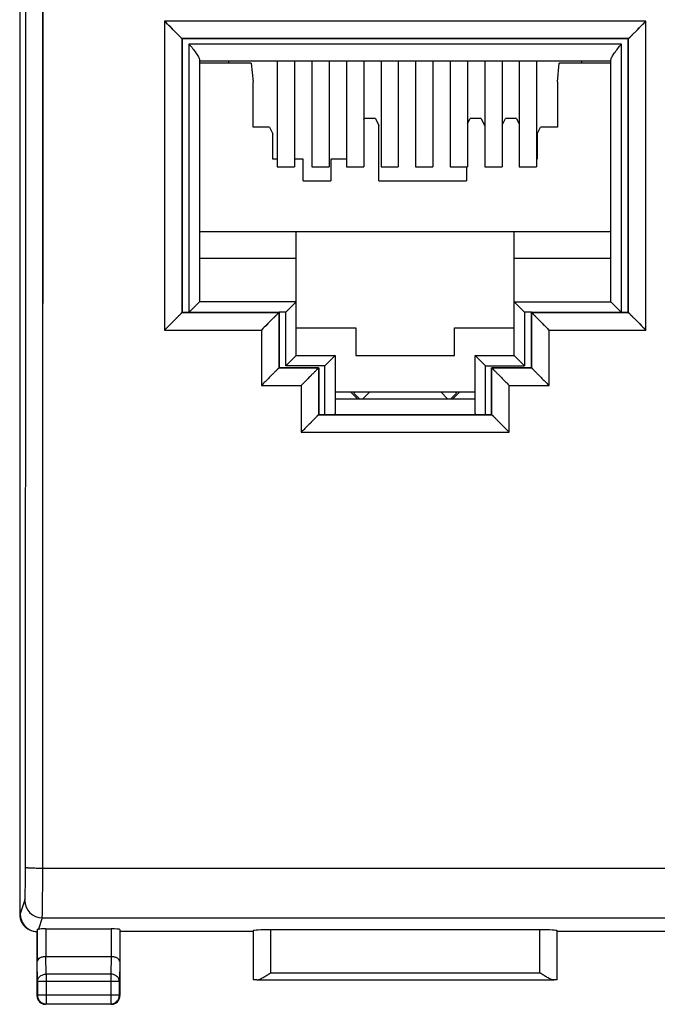
# Model space of a CAD drawing. Units: millimetres. Extents: x -79 to 21, y -24 to 46.
# Drawn here: x -12 to 7, y -24 to 4 of the extents above; entities that cross this region are included whole.
import ezdxf

# ---------------------------------------------------------------- set-up
doc = ezdxf.new("R2010")
doc.units = ezdxf.units.MM
doc.header["$LTSCALE"] = 16.335
doc.layers.get('0').update_dxf_attribs({"linetype": 'CONTINUOUS'})
for name, color, linetype in [('ASSI', 7, 'CONTINUOUS'), ('DRAFT', 7, 'CONTINUOUS'), ('IMPORT_IGES', 7, 'CONTINUOUS'), ('RACCORDO', 7, 'CONTINUOUS')]:
    doc.layers.add(name, color=color, linetype=linetype)

msp = doc.modelspace()

# ---------------------------------------------------------------- linework, layer by layer
at = {"color": 7, "linetype": 'CONTINUOUS'}
for p, q in [((-4.375, 2.753), (-4.375, -0.3)), ((-3.875, 2.753), (-3.875, -0.3)), ((-3.375, 2.753), (-3.375, -0.3)), ((-2.875, 2.753), (-2.875, -0.3)), ((-2.375, 2.753), (-2.375, -0.3)), ((-1.875, 2.753), (-1.875, -0.3)), ((-1.375, 2.753), (-1.375, -0.3)), ((-0.875, 2.753), (-0.875, -0.3)), ((-0.375, 2.753), (-0.375, -0.3)), ((0.125, 2.753), (0.125, -0.3)), ((0.625, 2.753), (0.625, -0.3)), ((1.125, 2.753), (1.125, -0.3)), ((1.625, 2.753), (1.625, -0.3)), ((2.125, 2.753), (2.125, -0.3)), ((2.625, 2.753), (2.625, -0.3)), ((3.125, 2.753), (3.125, -0.3)), ((-4.375, -0.3), (-3.875, -0.3)), ((-3.375, -0.3), (-2.875, -0.3)), ((-2.375, -0.3), (-1.875, -0.3)), ((-1.375, -0.3), (-0.875, -0.3)), ((-0.375, -0.3), (0.125, -0.3)), ((0.625, -0.3), (1.125, -0.3)), ((1.625, -0.3), (2.125, -0.3)), ((2.625, -0.3), (3.125, -0.3)), ((-2.7, -6.8), (1.35, -6.8))]:
    msp.add_line(p, q, dxfattribs=at)
at = {"layer": 'ASSI', "color": 7, "linetype": 'CONTINUOUS'}
for p, q in [((-11.825, 21.891), (-11.825, -21.891)), ((-7.125, 3.4), (-7.135, 3.41)), ((5.785, 3.41), (-7.135, 3.41)), ((-7.125, 3.4), (-7.125, -4.5)), ((5.775, 3.4), (-7.125, 3.4)), ((5.775, 3.4), (5.785, 3.41)), ((5.775, -4.5), (5.775, 3.4)), ((-7.125, -4.5), (-7.134, -4.509)), ((-7.134, -4.509), (-4.334, -4.509)), ((-7.125, -4.5), (-4.334, -4.5)), ((-4.325, -4.5), (-4.334, -4.509)), ((-4.325, -4.509), (-4.325, -6.1)), ((2.975, -4.5), (2.984, -4.509)), ((2.975, -6.1), (2.975, -4.509)), ((2.984, -4.5), (5.775, -4.5)), ((2.984, -4.509), (5.784, -4.509)), ((-4.334, -6.109), (-3.184, -6.109)), ((-4.325, -6.1), (-3.184, -6.1)), ((-3.175, -6.1), (-3.184, -6.109)), ((-3.175, -6.109), (-3.175, -7.45)), ((1.825, -6.1), (1.834, -6.109)), ((1.825, -7.45), (1.825, -6.109)), ((1.834, -6.1), (2.975, -6.1)), ((1.834, -6.109), (2.984, -6.109)), ((-3.184, -7.459), (1.834, -7.459)), ((-3.175, -7.45), (1.825, -7.45)), ((-11.325, -22.4), (-11.325, -24.25)), ((-11.318, -22.333), (-11.318, -23.267)), ((-11.068, -22.321), (-9.182, -22.321)), ((-8.932, -22.334), (-8.932, -23.267)), ((-5.075, -22.4), (-8.925, -22.4)), ((-8.925, -22.4), (-8.925, -24.25)), ((-5.072, -22.374), (-5.072, -23.797)), ((3.222, -22.348), (-4.572, -22.348)), ((3.722, -23.797), (3.722, -22.374)), ((7.575, -22.4), (3.725, -22.4)), ((-11.067, -23.123), (-9.183, -23.123)), ((-11.312, -23.844), (-11.312, -24.237)), ((-8.938, -24.237), (-8.938, -23.844)), ((-4.971, -23.795), (3.621, -23.795)), ((-9.175, -24.5), (-11.075, -24.5)), ((-11.062, -24.487), (-9.188, -24.487))]:
    msp.add_line(p, q, dxfattribs=at)
at = {"layer": 'ASSI', "color": 250, "linetype": 'CONTINUOUS'}
for p, q in [((-11.158, -20.562), (-11.158, 20.562)), ((-7.634, 3.913), (-7.634, -5.014)), ((6.284, 3.913), (-7.634, 3.913)), ((6.284, -5.014), (6.284, 3.913)), ((-4.334, -4.509), (-4.334, -6.109)), ((2.984, -6.109), (2.984, -4.509)), ((-7.634, -5.014), (-4.834, -5.014)), ((-4.834, -5.014), (-4.834, -6.616)), ((3.484, -5.014), (6.284, -5.014)), ((3.484, -6.616), (3.484, -5.014)), ((-3.184, -6.109), (-3.184, -7.459)), ((1.834, -7.459), (1.834, -6.109)), ((-4.834, -6.616), (-3.684, -6.616)), ((-3.684, -6.616), (-3.684, -7.967)), ((2.334, -6.616), (3.484, -6.616)), ((2.334, -7.967), (2.334, -6.616)), ((-3.684, -7.967), (2.334, -7.967)), ((-11.158, -20.562), (9.808, -20.562)), ((-11.808, -21.9), (-11.674, -21.499)), ((-11.825, -21.891), (-11.808, -21.9)), ((-11.174, -21.999), (-11.284, -22.328)), ((-11.174, -21.999), (9.824, -21.999)), ((-11.068, -22.321), (-11.068, -23.123)), ((-9.182, -22.321), (-9.182, -23.123)), ((-4.572, -22.348), (-4.572, -23.595)), ((3.222, -23.595), (3.222, -22.348)), ((-11.312, -23.844), (-11.318, -23.267)), ((-11.062, -23.628), (-11.067, -23.123)), ((-9.183, -23.123), (-9.188, -23.628)), ((-8.932, -23.267), (-8.938, -23.844)), ((-4.572, -23.595), (3.222, -23.595)), ((-8.938, -23.844), (-11.312, -23.844)), ((-9.188, -23.628), (-11.062, -23.628)), ((-11.062, -23.628), (-11.062, -24.487)), ((-9.188, -23.628), (-9.188, -24.487)), ((-11.325, -24.25), (-11.312, -24.237)), ((-8.938, -24.237), (-11.312, -24.237)), ((-8.925, -24.25), (-8.938, -24.237)), ((-11.075, -24.5), (-11.062, -24.487)), ((-9.175, -24.5), (-9.188, -24.487))]:
    msp.add_line(p, q, dxfattribs=at)
msp.add_arc((-11.174, -21.499), 0.5, 180.0995, 269.9752, dxfattribs=at)
at = {"layer": 'ASSI', "color": 7, "linetype": 'CONTINUOUS'}
for centre, radius, start, end in [((-11.307, -21.9), 0.5, 180.0218, 243.4327), ((-11.306, -21.897), 0.503, 243.503, 262.9794), ((-11.307, -21.9), 0.5, 263.0515, 267.9888), ((-11.075, -24.25), 0.25, 180.0061, 188.1755), ((-11.062, -24.237), 0.25, 180.0023, 269.9977), ((-9.188, -24.237), 0.25, 270.0023, 359.9977), ((-9.175, -24.25), 0.25, 270.0061, 278.1755)]:
    msp.add_arc(centre, radius, start, end, dxfattribs=at)
for centre, major_axis, ratio, start_param, end_param in [((-4.334, -6.609), (0, 0.5), 0.008727, 0.008727, 0.021458), ((-3.184, -6.609), (0, 0.5), 0.008727, 0.008727, 0.021458), ((1.834, -6.609), (0, 0.5), 0.008727, -0.021458, -0.008727), ((2.984, -6.609), (0, 0.5), 0.008727, -0.021458, -0.008727), ((-3.184, -7.959), (0, 0.5), 0.008727, 0.008727, 0.02416), ((1.834, -7.959), (0, 0.5), 0.008727, -0.02416, -0.008727), ((-11.325, -21.891), (0.447, -0.224), 0.99981, -2.678052, -1.63088), ((-11.068, -22.334), (0.25, 0), 0.052408, 1.570796, 2.615483), ((-9.182, -22.334), (0.25, 0), 0.052408, 0.005818, 1.570796), ((-4.572, -22.374), (0.5, 0), 0.052408, 1.570796, 3.135775), ((3.222, -22.374), (0.5, 0), 0.052408, 0.005818, 1.570796), ((-4.572, -23.797), (0.5, 0), 0.005818, 2.495179, 3.135775), ((3.222, -23.797), (0.5, 0), 0.005818, 0.005818, 0.646413)]:
    msp.add_ellipse(centre, major_axis=major_axis, ratio=ratio, start_param=start_param, end_param=end_param, dxfattribs=at)
at = {"layer": 'ASSI', "color": 250, "linetype": 'CONTINUOUS'}
for points, knots in [([(-11.658, -20.542), (-11.655, -17.119), (-11.648, -3.424), (-11.65, 10.27), (-11.658, 20.542)], [0, 0, 0, 0, 0.249947, 1, 1, 1, 1]), ([(-11.674, -21.499), (-11.673, -21.496), (-11.672, -21.488), (-11.671, -21.47), (-11.669, -21.444), (-11.668, -21.411), (-11.666, -21.369), (-11.664, -21.299), (-11.662, -21.196), (-11.66, -21.055), (-11.659, -20.895), (-11.658, -20.722), (-11.658, -20.603), (-11.658, -20.542)], [0, 0, 0, 0, 0.009624, 0.027975, 0.054944, 0.090313, 0.133789, 0.185002, 0.308843, 0.457638, 0.626332, 0.80919, 1, 1, 1, 1]), ([(-11.658, -20.542), (-11.657, -20.543), (-11.653, -20.544), (-11.645, -20.546), (-11.633, -20.548), (-11.616, -20.55), (-11.594, -20.552), (-11.558, -20.554), (-11.504, -20.557), (-11.429, -20.559), (-11.345, -20.561), (-11.253, -20.562), (-11.19, -20.562), (-11.158, -20.562)], [0, 0, 0, 0, 0.00752, 0.023722, 0.048918, 0.082976, 0.12561, 0.176436, 0.300724, 0.45122, 0.622296, 0.807532, 1, 1, 1, 1]), ([(-11.174, -21.999), (-11.173, -21.994), (-11.172, -21.981), (-11.171, -21.955), (-11.169, -21.916), (-11.168, -21.866), (-11.166, -21.803), (-11.165, -21.699), (-11.163, -21.544), (-11.161, -21.332), (-11.159, -21.093), (-11.158, -20.833), (-11.158, -20.654), (-11.158, -20.562)], [0, 0, 0, 0, 0.009545, 0.02786, 0.05481, 0.090171, 0.133644, 0.18486, 0.308718, 0.457538, 0.626263, 0.809155, 1, 1, 1, 1]), ([(-11.312, -23.844), (-11.312, -23.816), (-11.298, -23.757), (-11.241, -23.686), (-11.158, -23.639), (-11.094, -23.628), (-11.062, -23.628)], [0, 0, 0, 0, 0.233162, 0.47667, 0.733812, 1, 1, 1, 1]), ([(-8.938, -23.844), (-8.938, -23.816), (-8.952, -23.757), (-9.009, -23.686), (-9.092, -23.639), (-9.156, -23.628), (-9.188, -23.628)], [0, 0, 0, 0, 0.233162, 0.47667, 0.733812, 1, 1, 1, 1])]:
    msp.add_open_spline(points, degree=3, knots=knots, dxfattribs=at)
at = {"layer": 'ASSI', "color": 7, "linetype": 'CONTINUOUS'}
for points, knots in [([(-7.134, 3.41), (-7.139, 3.414), (-7.156, 3.433), (-7.193, 3.47), (-7.247, 3.525), (-7.341, 3.619), (-7.471, 3.75), (-7.579, 3.858), (-7.634, 3.913)], [0, 0, 0, 0, 0.029127, 0.10687, 0.219914, 0.35612, 0.667046, 1, 1, 1, 1]), ([(5.784, 3.41), (5.789, 3.414), (5.806, 3.433), (5.843, 3.47), (5.897, 3.525), (5.991, 3.619), (6.121, 3.75), (6.229, 3.858), (6.284, 3.913)], [0, 0, 0, 0, 0.029127, 0.10687, 0.219914, 0.35612, 0.667046, 1, 1, 1, 1]), ([(-7.134, -4.509), (-7.139, -4.514), (-7.149, -4.525), (-7.167, -4.543), (-7.198, -4.576), (-7.247, -4.625), (-7.34, -4.719), (-7.471, -4.851), (-7.579, -4.959), (-7.634, -5.014)], [0, 0, 0, 0, 0.028985, 0.062506, 0.106641, 0.219693, 0.355953, 0.666999, 1, 1, 1, 1]), ([(-4.334, -4.509), (-4.339, -4.514), (-4.349, -4.525), (-4.367, -4.543), (-4.398, -4.576), (-4.447, -4.625), (-4.54, -4.719), (-4.671, -4.851), (-4.779, -4.959), (-4.834, -5.014)], [0, 0, 0, 0, 0.028985, 0.062506, 0.106641, 0.219693, 0.355953, 0.666999, 1, 1, 1, 1]), ([(2.984, -4.509), (2.989, -4.514), (2.999, -4.525), (3.017, -4.543), (3.048, -4.576), (3.097, -4.625), (3.19, -4.719), (3.321, -4.851), (3.429, -4.959), (3.484, -5.014)], [0, 0, 0, 0, 0.028985, 0.062506, 0.106641, 0.219693, 0.355953, 0.666999, 1, 1, 1, 1]), ([(5.784, -4.509), (5.789, -4.514), (5.799, -4.525), (5.817, -4.543), (5.848, -4.576), (5.897, -4.625), (5.99, -4.719), (6.121, -4.851), (6.229, -4.959), (6.284, -5.014)], [0, 0, 0, 0, 0.028985, 0.062506, 0.106641, 0.219693, 0.355953, 0.666999, 1, 1, 1, 1]), ([(-4.334, -6.109), (-4.335, -6.11), (-4.336, -6.111), (-4.339, -6.115), (-4.343, -6.12), (-4.353, -6.129), (-4.368, -6.145), (-4.39, -6.167), (-4.416, -6.194), (-4.457, -6.236), (-4.515, -6.295), (-4.589, -6.37), (-4.669, -6.45), (-4.751, -6.532), (-4.806, -6.588), (-4.834, -6.616)], [0, 0, 0, 0, 0.002671, 0.008788, 0.018267, 0.030957, 0.065209, 0.10983, 0.163046, 0.223239, 0.359281, 0.509678, 0.668956, 0.833347, 1, 1, 1, 1]), ([(-3.184, -6.109), (-3.185, -6.11), (-3.186, -6.111), (-3.189, -6.115), (-3.193, -6.12), (-3.203, -6.129), (-3.218, -6.145), (-3.24, -6.167), (-3.266, -6.194), (-3.307, -6.236), (-3.365, -6.295), (-3.439, -6.37), (-3.519, -6.45), (-3.601, -6.532), (-3.656, -6.588), (-3.684, -6.616)], [0, 0, 0, 0, 0.002671, 0.008788, 0.018267, 0.030957, 0.065209, 0.10983, 0.163046, 0.223239, 0.359281, 0.509678, 0.668956, 0.833347, 1, 1, 1, 1]), ([(1.834, -6.109), (1.835, -6.11), (1.836, -6.111), (1.839, -6.115), (1.843, -6.12), (1.853, -6.129), (1.868, -6.145), (1.89, -6.167), (1.916, -6.194), (1.957, -6.236), (2.015, -6.295), (2.089, -6.37), (2.169, -6.45), (2.251, -6.532), (2.306, -6.588), (2.334, -6.616)], [0, 0, 0, 0, 0.002671, 0.008788, 0.018267, 0.030957, 0.065209, 0.10983, 0.163046, 0.223239, 0.359281, 0.509678, 0.668956, 0.833347, 1, 1, 1, 1]), ([(2.984, -6.109), (2.985, -6.11), (2.986, -6.111), (2.989, -6.115), (2.993, -6.12), (3.003, -6.129), (3.018, -6.145), (3.04, -6.167), (3.066, -6.194), (3.107, -6.236), (3.165, -6.295), (3.239, -6.37), (3.319, -6.45), (3.401, -6.532), (3.456, -6.588), (3.484, -6.616)], [0, 0, 0, 0, 0.002671, 0.008788, 0.018267, 0.030957, 0.065209, 0.10983, 0.163046, 0.223239, 0.359281, 0.509678, 0.668956, 0.833347, 1, 1, 1, 1]), ([(-3.184, -7.459), (-3.184, -7.46), (-3.186, -7.461), (-3.189, -7.465), (-3.193, -7.47), (-3.202, -7.48), (-3.218, -7.495), (-3.239, -7.518), (-3.266, -7.545), (-3.307, -7.587), (-3.365, -7.646), (-3.439, -7.721), (-3.519, -7.801), (-3.601, -7.883), (-3.656, -7.939), (-3.684, -7.967)], [0, 0, 0, 0, 0.002758, 0.008951, 0.018498, 0.031249, 0.065603, 0.1103, 0.163569, 0.223792, 0.359836, 0.510169, 0.669329, 0.833554, 1, 1, 1, 1]), ([(1.834, -7.459), (1.834, -7.46), (1.836, -7.461), (1.839, -7.465), (1.843, -7.47), (1.852, -7.48), (1.868, -7.495), (1.889, -7.518), (1.916, -7.545), (1.957, -7.587), (2.015, -7.646), (2.089, -7.721), (2.169, -7.801), (2.251, -7.883), (2.306, -7.939), (2.334, -7.967)], [0, 0, 0, 0, 0.002758, 0.008951, 0.018498, 0.031249, 0.065603, 0.1103, 0.163569, 0.223792, 0.359836, 0.510169, 0.669329, 0.833554, 1, 1, 1, 1]), ([(-11.318, -22.333), (-11.318, -22.332), (-11.314, -22.331), (-11.308, -22.33), (-11.297, -22.329), (-11.289, -22.328), (-11.284, -22.328)], [0, 0, 0, 0, 0.080878, 0.272456, 0.580026, 1, 1, 1, 1]), ([(-11.068, -23.123), (-11.102, -23.123), (-11.165, -23.13), (-11.247, -23.162), (-11.302, -23.208), (-11.318, -23.249), (-11.318, -23.267)], [0, 0, 0, 0, 0.327123, 0.607045, 0.825348, 1, 1, 1, 1]), ([(-8.932, -23.267), (-8.932, -23.249), (-8.948, -23.208), (-9.004, -23.162), (-9.085, -23.13), (-9.149, -23.123), (-9.183, -23.123)], [0, 0, 0, 0, 0.17457, 0.392893, 0.672907, 1, 1, 1, 1]), ([(-4.971, -23.795), (-4.957, -23.795), (-4.927, -23.79), (-4.864, -23.767), (-4.781, -23.724), (-4.678, -23.662), (-4.608, -23.618), (-4.572, -23.595)], [0, 0, 0, 0, 0.092806, 0.200266, 0.446941, 0.718321, 1, 1, 1, 1]), ([(3.621, -23.795), (3.607, -23.795), (3.577, -23.79), (3.514, -23.767), (3.431, -23.724), (3.328, -23.662), (3.258, -23.618), (3.222, -23.595)], [0, 0, 0, 0, 0.092806, 0.200266, 0.446941, 0.718321, 1, 1, 1, 1])]:
    msp.add_open_spline(points, degree=3, knots=knots, dxfattribs=at)
at = {"layer": 'ASSI', "color": 250, "linetype": 'CONTINUOUS'}
for points in [[(-7.135, 3.41), (-7.135, 0.77), (-7.135, -1.87), (-7.134, -4.509)], [(5.784, -4.509), (5.785, -1.87), (5.785, 0.77), (5.785, 3.41)]]:
    msp.add_open_spline(points, degree=3, dxfattribs=at)
at = {"layer": 'ASSI', "color": 7, "linetype": 'CONTINUOUS'}
for points in [[(-11.322, -24.286), (-11.318, -24.317), (-11.307, -24.348), (-11.292, -24.375)], [(-11.292, -24.375), (-11.27, -24.412), (-11.237, -24.445), (-11.2, -24.467)], [(-11.2, -24.467), (-11.163, -24.488), (-11.118, -24.5), (-11.075, -24.5)], [(-9.139, -24.497), (-9.108, -24.493), (-9.077, -24.482), (-9.05, -24.467)], [(-9.05, -24.467), (-9.013, -24.445), (-8.98, -24.412), (-8.958, -24.375)], [(-8.958, -24.375), (-8.937, -24.338), (-8.925, -24.293), (-8.925, -24.25)]]:
    msp.add_open_spline(points, degree=3, dxfattribs=at)
at = {"layer": 'DRAFT', "color": 7, "linetype": 'CONTINUOUS'}
for p, q in [((-7.125, 3.4), (-7.125, -4.5)), ((5.775, 3.4), (-7.125, 3.4)), ((5.775, -4.5), (5.775, 3.4)), ((-7.125, -4.5), (-4.334, -4.5)), ((-4.325, -4.509), (-4.325, -6.1)), ((2.975, -6.1), (2.975, -4.509)), ((2.984, -4.5), (5.775, -4.5)), ((-4.325, -6.1), (-3.184, -6.1)), ((-3.175, -6.109), (-3.175, -7.45)), ((1.825, -7.45), (1.825, -6.109)), ((1.834, -6.1), (2.975, -6.1)), ((-3.175, -7.45), (1.825, -7.45)), ((-5.075, -22.4), (-8.925, -22.4)), ((7.575, -22.4), (3.725, -22.4))]:
    msp.add_line(p, q, dxfattribs=at)
at = {"layer": 'IMPORT_IGES', "color": 250, "linetype": 'CONTINUOUS'}
for p, q in [((-6.925, -4.5), (-6.925, 3.257)), ((-6.925, 3.257), (5.575, 3.257)), ((5.575, 3.257), (5.575, -4.5)), ((-4.125, -4.5), (-4.325, -4.5)), ((-4.125, -6.05), (-4.125, -4.5)), ((2.975, -4.5), (2.775, -4.5)), ((2.775, -4.5), (2.775, -6.05)), ((-3, -6.05), (-4.125, -6.05)), ((-3, -7.45), (-3, -6.05)), ((1.65, -6.05), (2.775, -6.05)), ((1.65, -7.45), (1.65, -6.05))]:
    msp.add_line(p, q, dxfattribs=at)
at = {"layer": 'IMPORT_IGES', "color": 7, "linetype": 'CONTINUOUS'}
for p, q in [((-6.625, 2.798), (-6.625, -4.2)), ((5.275, 2.757), (-6.625, 2.757)), ((-5.129, 2.7), (-6.625, 2.7)), ((-5.775, 2.7), (-5.775, 2.753)), ((-5.129, 2.7), (-5.075, 2.164)), ((3.725, 2.164), (3.779, 2.7)), ((5.275, 2.7), (3.779, 2.7)), ((4.425, 2.753), (4.425, 2.7)), ((5.275, -4.2), (5.275, 2.798)), ((-5.075, 0.854), (-5.075, 2.164)), ((3.725, 2.164), (3.725, 0.854)), ((-4.599, 0.854), (-5.075, 0.854)), ((-4.599, 0.854), (-4.499, 0.654)), ((-1.875, 1.071), (-1.859, 1.102)), ((-1.539, 1.102), (-1.859, 1.102)), ((-1.539, 1.102), (-1.439, 0.902)), ((-1.439, -0.7), (-1.439, 0.902)), ((1.125, 0.952), (1.2, 1.102)), ((1.521, 1.102), (1.2, 1.102)), ((1.521, 1.102), (1.621, 0.902)), ((2.125, 0.911), (2.221, 1.102)), ((2.54, 1.102), (2.221, 1.102)), ((2.54, 1.102), (2.625, 0.933)), ((3.141, 0.654), (3.241, 0.854)), ((3.725, 0.854), (3.241, 0.854)), ((-4.499, -0.076), (-4.499, 0.654)), ((3.141, 0.654), (3.141, -0.076)), ((-4.375, -0.076), (-4.499, -0.076)), ((-3.63, -0.076), (-3.875, -0.076)), ((-3.63, -0.7), (-3.63, -0.076)), ((-2.83, -0.076), (-2.83, -0.7)), ((-2.375, -0.076), (-2.83, -0.076)), ((3.141, -0.076), (3.125, -0.076)), ((1.1, -0.3), (1.1, -0.7)), ((-3.63, -0.7), (-2.83, -0.7)), ((-1.439, -0.7), (1.1, -0.7)), ((5.275, -2.179), (-6.625, -2.179)), ((-3.825, -5.75), (-3.825, -2.179)), ((2.475, -5.75), (2.475, -2.179)), ((-3.825, -2.95), (-6.625, -2.95)), ((5.275, -2.95), (2.475, -2.95)), ((-6.925, -4.5), (-6.625, -4.2)), ((-3.825, -4.2), (-6.625, -4.2)), ((-4.125, -4.5), (-3.825, -4.2)), ((2.475, -4.2), (5.275, -4.2)), ((2.475, -4.2), (2.775, -4.5)), ((5.275, -4.2), (5.575, -4.5)), ((-3.825, -4.95), (-2.1, -4.95)), ((-2.1, -4.95), (-2.1, -5.75)), ((0.75, -4.95), (2.475, -4.95)), ((0.75, -5.75), (0.75, -4.95)), ((-3.825, -5.75), (-4.125, -6.05)), ((-3.825, -5.75), (-2.7, -5.75)), ((-3, -6.05), (-2.7, -5.75)), ((-2.7, -5.75), (-2.7, -7.429)), ((-2.1, -5.75), (0.75, -5.75)), ((1.35, -5.75), (2.475, -5.75)), ((1.35, -7.429), (1.35, -5.75)), ((1.65, -6.05), (1.35, -5.75)), ((2.775, -6.05), (2.475, -5.75)), ((-2.257, -6.8), (-2.056, -7)), ((-2.153, -6.83), (-2.161, -6.8)), ((-2.161, -6.838), (-2.123, -6.8)), ((-1.899, -7), (-1.701, -6.8)), ((0.351, -6.8), (0.549, -7)), ((0.706, -7), (0.907, -6.8)), ((0.773, -6.8), (0.811, -6.838)), ((0.811, -6.8), (0.803, -6.83)), ((-2.7, -7), (1.35, -7)), ((-1.997, -7), (-2.161, -6.838)), ((0.811, -6.838), (0.647, -7))]:
    msp.add_line(p, q, dxfattribs=at)
for centre, start_param, end_param in [((-3, -7.429), -0.26802, 0), ((1.65, -7.429), -3.141593, -2.873603)]:
    msp.add_ellipse(centre, major_axis=(0.3, 0), ratio=0.267949, start_param=start_param, end_param=end_param, dxfattribs=at)
for points, knots in [([(-6.925, 3.257), (-6.891, 3.213), (-6.826, 3.128), (-6.747, 3.023), (-6.692, 2.943), (-6.658, 2.889), (-6.634, 2.842), (-6.625, 2.812), (-6.625, 2.798)], [0, 0, 0, 0, 0.298741, 0.582834, 0.712982, 0.82979, 0.927414, 1, 1, 1, 1]), ([(5.275, 2.798), (5.275, 2.812), (5.284, 2.842), (5.308, 2.889), (5.342, 2.943), (5.397, 3.023), (5.476, 3.128), (5.541, 3.213), (5.575, 3.257)], [0, 0, 0, 0, 0.072586, 0.17021, 0.287018, 0.417165, 0.701259, 1, 1, 1, 1])]:
    msp.add_open_spline(points, degree=3, knots=knots, dxfattribs=at)
at = {"layer": 'RACCORDO', "color": 7, "linetype": 'CONTINUOUS'}
for p, q in [((-11.825, 21.891), (-11.825, -21.891)), ((-7.125, 3.4), (-7.135, 3.41)), ((5.775, 3.4), (5.785, 3.41)), ((-7.125, -4.5), (-7.134, -4.509)), ((-4.325, -4.5), (-4.334, -4.509)), ((2.975, -4.5), (2.984, -4.509)), ((5.775, -4.5), (5.784, -4.509)), ((-3.175, -6.1), (-3.184, -6.109)), ((1.825, -6.1), (1.834, -6.109)), ((-11.325, -22.4), (-11.325, -24.25)), ((-11.068, -22.321), (-9.182, -22.321)), ((-8.925, -22.4), (-8.925, -24.25)), ((3.222, -22.348), (-4.572, -22.348)), ((-11.067, -23.123), (-9.183, -23.123)), ((-9.175, -24.5), (-11.075, -24.5))]:
    msp.add_line(p, q, dxfattribs=at)
at = {"layer": 'RACCORDO', "color": 250, "linetype": 'CONTINUOUS'}
for p, q in [((-7.634, 3.913), (-7.634, -5.014)), ((6.284, 3.913), (-7.634, 3.913)), ((6.284, -5.014), (6.284, 3.913)), ((5.785, 3.41), (-7.135, 3.41)), ((-7.134, -4.509), (-4.334, -4.509)), ((-4.334, -4.509), (-4.334, -6.109)), ((2.984, -4.509), (5.784, -4.509)), ((2.984, -6.109), (2.984, -4.509)), ((-7.634, -5.014), (-4.834, -5.014)), ((-4.834, -5.014), (-4.834, -6.616)), ((3.484, -5.014), (6.284, -5.014)), ((3.484, -6.616), (3.484, -5.014)), ((-4.334, -6.109), (-3.184, -6.109)), ((-3.184, -6.109), (-3.184, -7.459)), ((1.834, -6.109), (2.984, -6.109)), ((1.834, -7.459), (1.834, -6.109)), ((-4.834, -6.616), (-3.684, -6.616)), ((-3.684, -6.616), (-3.684, -7.967)), ((2.334, -6.616), (3.484, -6.616)), ((2.334, -7.967), (2.334, -6.616)), ((-3.184, -7.459), (1.834, -7.459)), ((-3.684, -7.967), (2.334, -7.967)), ((-11.158, -20.562), (9.808, -20.562)), ((-11.808, -21.9), (-11.674, -21.499)), ((-11.825, -21.891), (-11.808, -21.9)), ((-11.174, -21.999), (-11.284, -22.328)), ((-11.174, -21.999), (9.824, -21.999)), ((-11.318, -22.333), (-11.318, -23.267)), ((-11.068, -22.321), (-11.068, -23.123)), ((-9.182, -22.321), (-9.182, -23.123)), ((-8.932, -22.334), (-8.932, -23.267)), ((-5.072, -22.374), (-5.072, -23.797)), ((-4.572, -22.348), (-4.572, -23.595)), ((3.222, -23.595), (3.222, -22.348)), ((3.722, -23.797), (3.722, -22.374)), ((-11.312, -23.844), (-11.318, -23.267)), ((-11.062, -23.628), (-11.067, -23.123)), ((-9.183, -23.123), (-9.188, -23.628)), ((-8.932, -23.267), (-8.938, -23.844)), ((-4.572, -23.595), (3.222, -23.595)), ((-8.938, -23.844), (-11.312, -23.844)), ((-11.312, -23.844), (-11.312, -24.237)), ((-9.188, -23.628), (-11.062, -23.628)), ((-11.062, -23.628), (-11.062, -24.487)), ((-9.188, -23.628), (-9.188, -24.487)), ((-8.938, -24.237), (-8.938, -23.844)), ((-4.971, -23.795), (3.621, -23.795)), ((-11.325, -24.25), (-11.312, -24.237)), ((-8.938, -24.237), (-11.312, -24.237)), ((-8.925, -24.25), (-8.938, -24.237)), ((-11.075, -24.5), (-11.062, -24.487)), ((-11.062, -24.487), (-9.188, -24.487)), ((-9.175, -24.5), (-9.188, -24.487))]:
    msp.add_line(p, q, dxfattribs=at)
for centre, radius, start, end in [((-11.174, -21.499), 0.5, 180.1018, 269.976), ((-11.062, -24.237), 0.25, 180.0023, 269.9977), ((-9.188, -24.237), 0.25, 270.0023, 359.9977)]:
    msp.add_arc(centre, radius, start, end, dxfattribs=at)
at = {"layer": 'RACCORDO', "color": 7, "linetype": 'CONTINUOUS'}
for centre, radius, start, end in [((-11.307, -21.9), 0.5, 180.0224, 233.4048), ((-11.307, -21.899), 0.501, 233.4173, 243.4231), ((-11.307, -21.9), 0.5, 243.4319, 267.9895), ((-11.075, -24.25), 0.25, 179.9997, 270.0003), ((-9.175, -24.25), 0.25, 269.9997, 0.0003)]:
    msp.add_arc(centre, radius, start, end, dxfattribs=at)
for centre, major_axis, ratio, start_param, end_param in [((-7.134, 3.909), (0, 0.5), 0.008727, -3.157646, -3.150319), ((5.784, 3.909), (0, 0.5), 0.008727, -3.132866, -3.12554), ((-7.134, -5.009), (0, 0.5), 0.008727, 0.008727, 0.018255), ((-4.334, -5.009), (0, 0.5), 0.008727, 0.008727, 0.018255), ((2.984, -5.009), (0, 0.5), 0.008727, -0.018255, -0.008727), ((5.784, -5.009), (0, 0.5), 0.008727, -0.018255, -0.008727), ((-4.334, -6.609), (0, 0.5), 0.008727, 0.008727, 0.021458), ((-3.184, -6.609), (0, 0.5), 0.008727, 0.008727, 0.021458), ((1.834, -6.609), (0, 0.5), 0.008727, -0.021458, -0.008727), ((2.984, -6.609), (0, 0.5), 0.008727, -0.021458, -0.008727), ((-3.184, -7.959), (0, 0.5), 0.008727, 0.008727, 0.02416), ((1.834, -7.959), (0, 0.5), 0.008727, -0.02416, -0.008727), ((-11.325, -21.891), (0.447, -0.224), 0.99981, -2.678052, -1.570735), ((-11.068, -22.334), (0.25, 0), 0.052408, 1.570796, 2.615483), ((-9.182, -22.334), (0.25, 0), 0.052408, 0.005818, 1.570796), ((-4.572, -22.374), (0.5, 0), 0.052408, 1.570796, 3.135775), ((3.222, -22.374), (0.5, 0), 0.052408, 0.005818, 1.570796), ((-4.572, -23.797), (0.5, 0), 0.005818, 2.495179, 3.135775), ((3.222, -23.797), (0.5, 0), 0.005818, 0.005818, 0.646413)]:
    msp.add_ellipse(centre, major_axis=major_axis, ratio=ratio, start_param=start_param, end_param=end_param, dxfattribs=at)
at = {"layer": 'RACCORDO', "color": 250, "linetype": 'CONTINUOUS'}
for points, knots in [([(-11.658, -20.542), (-11.655, -17.119), (-11.648, -3.424), (-11.65, 10.27), (-11.658, 20.542)], [0, 0, 0, 0, 0.249947, 1, 1, 1, 1]), ([(-11.158, -20.562), (-11.155, -17.136), (-11.148, -3.428), (-11.15, 10.281), (-11.158, 20.562)], [0, 0, 0, 0, 0.249947, 1, 1, 1, 1]), ([(-11.674, -21.499), (-11.674, -21.498), (-11.673, -21.495), (-11.672, -21.49), (-11.672, -21.482), (-11.671, -21.468), (-11.669, -21.444), (-11.668, -21.411), (-11.666, -21.369), (-11.665, -21.32), (-11.664, -21.264), (-11.662, -21.177), (-11.66, -21.055), (-11.659, -20.895), (-11.658, -20.722), (-11.658, -20.603), (-11.658, -20.542)], [0, 0, 0, 0, 0.003728, 0.009632, 0.017721, 0.027984, 0.054953, 0.090322, 0.133797, 0.185009, 0.243526, 0.30885, 0.457643, 0.626335, 0.809192, 1, 1, 1, 1]), ([(-11.658, -20.542), (-11.657, -20.542), (-11.656, -20.543), (-11.654, -20.544), (-11.651, -20.545), (-11.644, -20.546), (-11.633, -20.548), (-11.616, -20.55), (-11.594, -20.552), (-11.569, -20.553), (-11.54, -20.555), (-11.507, -20.556), (-11.471, -20.558), (-11.417, -20.559), (-11.345, -20.561), (-11.253, -20.562), (-11.19, -20.562), (-11.158, -20.562)], [0, 0, 0, 0, 0.002835, 0.007628, 0.014611, 0.023839, 0.049032, 0.083085, 0.125714, 0.176535, 0.235081, 0.300809, 0.373103, 0.451287, 0.622342, 0.807556, 1, 1, 1, 1]), ([(-11.174, -21.999), (-11.174, -21.997), (-11.173, -21.992), (-11.173, -21.984), (-11.172, -21.973), (-11.171, -21.951), (-11.169, -21.916), (-11.168, -21.866), (-11.166, -21.803), (-11.165, -21.73), (-11.164, -21.646), (-11.162, -21.516), (-11.161, -21.332), (-11.159, -21.093), (-11.158, -20.833), (-11.158, -20.654), (-11.158, -20.562)], [0, 0, 0, 0, 0.003676, 0.009549, 0.017617, 0.027865, 0.054814, 0.090175, 0.133647, 0.184863, 0.243387, 0.308721, 0.457541, 0.626265, 0.809156, 1, 1, 1, 1]), ([(-11.312, -23.844), (-11.312, -23.83), (-11.308, -23.802), (-11.294, -23.761), (-11.27, -23.723), (-11.228, -23.679), (-11.158, -23.639), (-11.094, -23.628), (-11.062, -23.628)], [0, 0, 0, 0, 0.11624, 0.233978, 0.354371, 0.478098, 0.734539, 1, 1, 1, 1]), ([(-8.938, -23.844), (-8.938, -23.83), (-8.942, -23.802), (-8.956, -23.761), (-8.98, -23.723), (-9.022, -23.679), (-9.092, -23.639), (-9.156, -23.628), (-9.188, -23.628)], [0, 0, 0, 0, 0.11624, 0.233978, 0.354371, 0.478098, 0.734539, 1, 1, 1, 1])]:
    msp.add_open_spline(points, degree=3, knots=knots, dxfattribs=at)
at = {"layer": 'RACCORDO', "color": 7, "linetype": 'CONTINUOUS'}
for points, knots in [([(-7.135, 3.41), (-7.135, 3.41), (-7.135, 3.41), (-7.136, 3.411), (-7.137, 3.412), (-7.14, 3.415), (-7.144, 3.419), (-7.15, 3.426), (-7.158, 3.434), (-7.167, 3.443), (-7.177, 3.454), (-7.193, 3.47), (-7.216, 3.493), (-7.246, 3.523), (-7.278, 3.556), (-7.313, 3.591), (-7.35, 3.628), (-7.402, 3.68), (-7.469, 3.748), (-7.551, 3.83), (-7.607, 3.885), (-7.634, 3.913)], [0, 0, 0, 0, 0.000815, 0.002503, 0.005057, 0.00847, 0.017814, 0.030383, 0.045993, 0.064431, 0.085476, 0.108899, 0.162011, 0.222142, 0.28791, 0.358177, 0.432023, 0.5087, 0.668213, 0.832933, 1, 1, 1, 1]), ([(5.785, 3.41), (5.785, 3.41), (5.785, 3.41), (5.786, 3.411), (5.787, 3.412), (5.79, 3.415), (5.794, 3.419), (5.8, 3.426), (5.808, 3.434), (5.817, 3.443), (5.827, 3.454), (5.843, 3.47), (5.866, 3.493), (5.896, 3.523), (5.928, 3.556), (5.963, 3.591), (6, 3.628), (6.052, 3.68), (6.119, 3.748), (6.201, 3.83), (6.257, 3.885), (6.284, 3.913)], [0, 0, 0, 0, 0.000815, 0.002503, 0.005057, 0.00847, 0.017814, 0.030383, 0.045993, 0.064431, 0.085476, 0.108899, 0.162011, 0.222142, 0.28791, 0.358177, 0.432023, 0.5087, 0.668213, 0.832933, 1, 1, 1, 1]), ([(-7.134, -4.509), (-7.135, -4.51), (-7.135, -4.51), (-7.136, -4.511), (-7.137, -4.512), (-7.139, -4.515), (-7.144, -4.519), (-7.15, -4.526), (-7.157, -4.534), (-7.167, -4.543), (-7.177, -4.554), (-7.193, -4.57), (-7.216, -4.594), (-7.246, -4.624), (-7.278, -4.657), (-7.313, -4.692), (-7.35, -4.729), (-7.402, -4.781), (-7.469, -4.849), (-7.551, -4.931), (-7.606, -4.986), (-7.634, -5.014)], [0, 0, 0, 0, 0.000851, 0.002572, 0.005157, 0.0086, 0.017999, 0.030617, 0.046271, 0.064748, 0.085826, 0.109278, 0.162432, 0.222589, 0.288365, 0.358627, 0.432453, 0.509098, 0.668516, 0.833102, 1, 1, 1, 1]), ([(-4.334, -4.509), (-4.335, -4.51), (-4.335, -4.51), (-4.336, -4.511), (-4.337, -4.512), (-4.339, -4.515), (-4.344, -4.519), (-4.35, -4.526), (-4.357, -4.534), (-4.367, -4.543), (-4.377, -4.554), (-4.393, -4.57), (-4.416, -4.594), (-4.446, -4.624), (-4.478, -4.657), (-4.513, -4.692), (-4.55, -4.729), (-4.602, -4.781), (-4.669, -4.849), (-4.751, -4.931), (-4.806, -4.986), (-4.834, -5.014)], [0, 0, 0, 0, 0.000851, 0.002572, 0.005157, 0.0086, 0.017999, 0.030617, 0.046271, 0.064748, 0.085826, 0.109278, 0.162432, 0.222589, 0.288365, 0.358627, 0.432453, 0.509098, 0.668516, 0.833102, 1, 1, 1, 1]), ([(2.984, -4.509), (2.985, -4.51), (2.985, -4.51), (2.986, -4.511), (2.987, -4.512), (2.989, -4.515), (2.994, -4.519), (3, -4.526), (3.007, -4.534), (3.017, -4.543), (3.027, -4.554), (3.043, -4.57), (3.066, -4.594), (3.096, -4.624), (3.128, -4.657), (3.163, -4.692), (3.2, -4.729), (3.252, -4.781), (3.319, -4.849), (3.401, -4.931), (3.456, -4.986), (3.484, -5.014)], [0, 0, 0, 0, 0.000851, 0.002572, 0.005157, 0.0086, 0.017999, 0.030617, 0.046271, 0.064748, 0.085826, 0.109278, 0.162432, 0.222589, 0.288365, 0.358627, 0.432453, 0.509098, 0.668516, 0.833102, 1, 1, 1, 1]), ([(5.784, -4.509), (5.785, -4.51), (5.785, -4.51), (5.786, -4.511), (5.787, -4.512), (5.789, -4.515), (5.794, -4.519), (5.8, -4.526), (5.807, -4.534), (5.817, -4.543), (5.827, -4.554), (5.843, -4.57), (5.866, -4.594), (5.896, -4.624), (5.928, -4.657), (5.963, -4.692), (6, -4.729), (6.052, -4.781), (6.119, -4.849), (6.201, -4.931), (6.256, -4.986), (6.284, -5.014)], [0, 0, 0, 0, 0.000851, 0.002572, 0.005157, 0.0086, 0.017999, 0.030617, 0.046271, 0.064748, 0.085826, 0.109278, 0.162432, 0.222589, 0.288365, 0.358627, 0.432453, 0.509098, 0.668516, 0.833102, 1, 1, 1, 1]), ([(-4.334, -6.109), (-4.334, -6.11), (-4.335, -6.11), (-4.336, -6.111), (-4.337, -6.112), (-4.339, -6.115), (-4.343, -6.12), (-4.35, -6.126), (-4.357, -6.134), (-4.366, -6.144), (-4.377, -6.154), (-4.393, -6.171), (-4.416, -6.194), (-4.446, -6.225), (-4.478, -6.258), (-4.513, -6.293), (-4.55, -6.33), (-4.602, -6.383), (-4.669, -6.45), (-4.751, -6.532), (-4.806, -6.588), (-4.834, -6.616)], [0, 0, 0, 0, 0.000905, 0.002674, 0.005305, 0.008791, 0.01827, 0.03096, 0.046678, 0.065212, 0.086339, 0.109833, 0.163049, 0.223242, 0.289031, 0.359283, 0.43308, 0.509679, 0.668957, 0.833347, 1, 1, 1, 1]), ([(-3.184, -6.109), (-3.184, -6.11), (-3.185, -6.11), (-3.186, -6.111), (-3.187, -6.112), (-3.189, -6.115), (-3.193, -6.12), (-3.2, -6.126), (-3.207, -6.134), (-3.216, -6.144), (-3.227, -6.154), (-3.243, -6.171), (-3.266, -6.194), (-3.296, -6.225), (-3.328, -6.258), (-3.363, -6.293), (-3.4, -6.33), (-3.452, -6.383), (-3.519, -6.45), (-3.601, -6.532), (-3.656, -6.588), (-3.684, -6.616)], [0, 0, 0, 0, 0.000905, 0.002674, 0.005305, 0.008791, 0.01827, 0.03096, 0.046678, 0.065212, 0.086339, 0.109833, 0.163049, 0.223242, 0.289031, 0.359283, 0.43308, 0.509679, 0.668957, 0.833347, 1, 1, 1, 1]), ([(1.834, -6.109), (1.834, -6.11), (1.835, -6.11), (1.836, -6.111), (1.837, -6.112), (1.839, -6.115), (1.843, -6.12), (1.85, -6.126), (1.857, -6.134), (1.866, -6.144), (1.877, -6.154), (1.893, -6.171), (1.916, -6.194), (1.946, -6.225), (1.978, -6.258), (2.013, -6.293), (2.05, -6.33), (2.102, -6.383), (2.169, -6.45), (2.251, -6.532), (2.306, -6.588), (2.334, -6.616)], [0, 0, 0, 0, 0.000905, 0.002674, 0.005305, 0.008791, 0.01827, 0.03096, 0.046678, 0.065212, 0.086339, 0.109833, 0.163049, 0.223242, 0.289031, 0.359283, 0.43308, 0.509679, 0.668957, 0.833347, 1, 1, 1, 1]), ([(2.984, -6.109), (2.984, -6.11), (2.985, -6.11), (2.986, -6.111), (2.987, -6.112), (2.989, -6.115), (2.993, -6.12), (3, -6.126), (3.007, -6.134), (3.016, -6.144), (3.027, -6.154), (3.043, -6.171), (3.066, -6.194), (3.096, -6.225), (3.128, -6.258), (3.163, -6.293), (3.2, -6.33), (3.252, -6.383), (3.319, -6.45), (3.401, -6.532), (3.456, -6.588), (3.484, -6.616)], [0, 0, 0, 0, 0.000905, 0.002674, 0.005305, 0.008791, 0.01827, 0.03096, 0.046678, 0.065212, 0.086339, 0.109833, 0.163049, 0.223242, 0.289031, 0.359283, 0.43308, 0.509679, 0.668957, 0.833347, 1, 1, 1, 1]), ([(-3.184, -7.459), (-3.184, -7.459), (-3.185, -7.46), (-3.185, -7.461), (-3.187, -7.462), (-3.189, -7.465), (-3.193, -7.47), (-3.199, -7.476), (-3.207, -7.484), (-3.216, -7.494), (-3.227, -7.505), (-3.243, -7.522), (-3.266, -7.545), (-3.295, -7.575), (-3.328, -7.609), (-3.363, -7.644), (-3.4, -7.681), (-3.452, -7.734), (-3.519, -7.801), (-3.601, -7.883), (-3.656, -7.939), (-3.684, -7.967)], [0, 0, 0, 0, 0.000951, 0.002762, 0.005432, 0.008955, 0.018502, 0.031253, 0.047025, 0.065607, 0.086776, 0.110304, 0.163573, 0.223795, 0.289594, 0.359839, 0.433612, 0.510171, 0.669331, 0.833555, 1, 1, 1, 1]), ([(1.834, -7.459), (1.834, -7.459), (1.835, -7.46), (1.835, -7.461), (1.837, -7.462), (1.839, -7.465), (1.843, -7.47), (1.849, -7.476), (1.857, -7.484), (1.866, -7.494), (1.877, -7.505), (1.893, -7.522), (1.916, -7.545), (1.945, -7.575), (1.978, -7.609), (2.013, -7.644), (2.05, -7.681), (2.102, -7.734), (2.169, -7.801), (2.251, -7.883), (2.306, -7.939), (2.334, -7.967)], [0, 0, 0, 0, 0.000951, 0.002762, 0.005432, 0.008955, 0.018502, 0.031253, 0.047025, 0.065607, 0.086776, 0.110304, 0.163573, 0.223795, 0.289594, 0.359839, 0.433612, 0.510171, 0.669331, 0.833555, 1, 1, 1, 1]), ([(-11.318, -22.333), (-11.318, -22.333), (-11.317, -22.332), (-11.314, -22.331), (-11.308, -22.33), (-11.297, -22.329), (-11.289, -22.328), (-11.284, -22.328)], [0, 0, 0, 0, 0.029921, 0.083063, 0.274185, 0.581024, 1, 1, 1, 1]), ([(-11.068, -23.123), (-11.085, -23.123), (-11.119, -23.125), (-11.168, -23.134), (-11.212, -23.148), (-11.249, -23.167), (-11.279, -23.189), (-11.301, -23.213), (-11.314, -23.24), (-11.318, -23.258), (-11.318, -23.267)], [0, 0, 0, 0, 0.166655, 0.326278, 0.473592, 0.605711, 0.722109, 0.824221, 0.915239, 1, 1, 1, 1]), ([(-8.932, -23.267), (-8.932, -23.258), (-8.936, -23.24), (-8.949, -23.213), (-8.971, -23.189), (-9.001, -23.167), (-9.038, -23.148), (-9.082, -23.134), (-9.131, -23.125), (-9.166, -23.123), (-9.183, -23.123)], [0, 0, 0, 0, 0.084713, 0.175701, 0.277808, 0.394229, 0.526392, 0.673752, 0.833393, 1, 1, 1, 1]), ([(-4.971, -23.795), (-4.957, -23.795), (-4.927, -23.79), (-4.882, -23.774), (-4.834, -23.751), (-4.765, -23.715), (-4.678, -23.662), (-4.608, -23.618), (-4.572, -23.595)], [0, 0, 0, 0, 0.092797, 0.200245, 0.319357, 0.446999, 0.718351, 1, 1, 1, 1]), ([(3.621, -23.795), (3.607, -23.795), (3.577, -23.79), (3.532, -23.774), (3.484, -23.751), (3.415, -23.715), (3.328, -23.662), (3.258, -23.618), (3.222, -23.595)], [0, 0, 0, 0, 0.092797, 0.200245, 0.319357, 0.446999, 0.718351, 1, 1, 1, 1])]:
    msp.add_open_spline(points, degree=3, knots=knots, dxfattribs=at)
at = {"layer": 'RACCORDO', "color": 250, "linetype": 'CONTINUOUS'}
for points in [[(-7.135, 3.41), (-7.135, 0.77), (-7.135, -1.87), (-7.134, -4.509)], [(5.784, -4.509), (5.785, -1.87), (5.785, 0.77), (5.785, 3.41)]]:
    msp.add_open_spline(points, degree=3, dxfattribs=at)

doc.saveas('drawing.dxf')
